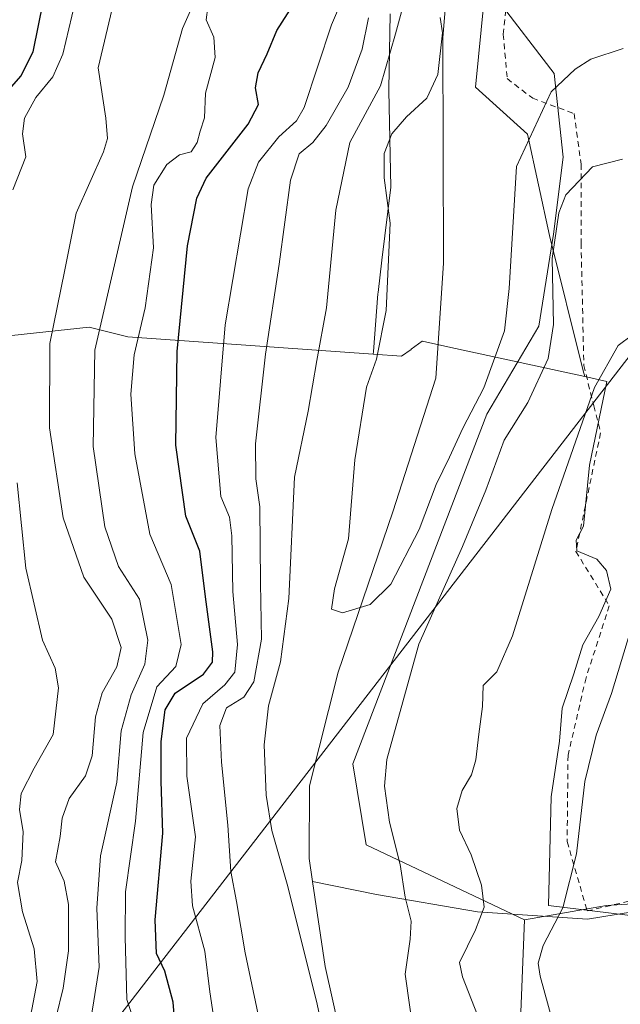
# Model space of a CAD drawing. Units: metres. Extents: x 603408 to 606835, y 4770857 to 4773222.
# Drawn here: x 606162 to 606268, y 4771377 to 4771552 of the extents above; entities that cross this region are included whole.
import ezdxf

# ---------------------------------------------------------------- set-up
doc = ezdxf.new("R2010")
doc.units = ezdxf.units.M
doc.header["$MEASUREMENT"] = 0
doc.linetypes.add('DGN Style 2', pattern=[1.6480167562047852, 0.988810053722871, -0.6592067024819142])
for name, color, linetype, lineweight in [('Alambrada', 7, 'DGN Style 2', 0), ('Arbolado forestal CxS', 92, 'Continuous', 0), ('Corriente natural lineal', 142, 'Continuous', 13), ('Curva de nivel maestra', 30, 'Continuous', 30), ('Curva de nivel normal', 30, 'Continuous', 0), ('Espacio natural protegido', 121, 'Continuous', 13), ('Espacio natural protegido CxS', 121, 'Continuous', 0), ('Prado CxS', 92, 'Continuous', 0), ('Tendido', 6, 'Continuous', 0)]:
    doc.layers.add(name, color=color, linetype=linetype, lineweight=lineweight)

# ---------------------------------------------------------------- blocks, each defined once
blk = doc.blocks.new('*U10')
at = {"layer": 'Arbolado forestal CxS', "color": 92, "linetype": 'Continuous', "lineweight": 0}
blk.add_polyline3d([(606246.0044999998, 4771555.908700001, 224.4712), (606256.3671000004, 4771542.3507, 228.2709000000032), (606257.9291000003, 4771527.542500001, 231.866399999999), (606256.2156999996, 4771513.8391, 233.3364000000001), (606253.6460999995, 4771497.565300001, 231.8320999999996), (606244.4121000003, 4771481.950300001, 229.600099999996), (606220.6039000005, 4771419.8825, 230.8592000000062), (606222.9940999999, 4771405.5275, 231.9725000000035), (606251.0746999999, 4771392.217700001, 242.2234999999928), (606249.6801000005, 4771356.500299999, 241.1741000000038)], dxfattribs=at)
blk = doc.blocks.new('*U23')
at = {"layer": 'Espacio natural protegido CxS', "color": 121, "linetype": 'Continuous', "lineweight": 0, "flags": 128}
blk.add_lwpolyline([(606132.6659000004, 4771492.951900001), (606173.8871000002, 4771497.3578), (606180.7281999994, 4771495.619799999), (606224.2529000005, 4771492.5494), (606229.2406000011, 4771492.1976), (606230.9548000004, 4771493.430299999), (606230.9849000004, 4771493.452299999), (606232.9415999991, 4771494.879700001), (606232.9590000003, 4771494.872400002), (606238.0058000011, 4771493.771900001), (606238.8125999997, 4771493.596000001), (606261.7588000008, 4771488.596500001), (606265.7017999999, 4771487.737500002), (606262.5878999999, 4771472.8566), (606261.554900001, 4771462.091600001), (606260.257000001, 4771459.5696), (606260.3619999998, 4771457.665600001), (606263.895, 4771456.226600001), (606265.6459999989, 4771454.174600001), (606266.3669999996, 4771450.867599999), (606264.2821000014, 4771446.071599999), (606261.4331000004, 4771441.0317), (606259.8511000002, 4771435.849700001), (606257.7501000003, 4771429.7857), (606257.3010999998, 4771423.955700001), (606255.7901999989, 4771414.077700002), (606255.3353, 4771394.7808), (606274.1654000002, 4771392.463699999)], dxfattribs=at)
blk = doc.blocks.new('*U24')
at = {"layer": 'Espacio natural protegido CxS', "color": 121, "linetype": 'Continuous', "lineweight": 0, "flags": 128}
blk.add_lwpolyline([(606245.4771999995, 4771571.069400001), (606242.4153999994, 4771539.928499999), (606251.6034999995, 4771531.594500001), (606255.5406000003, 4771513.611500001), (606261.5093999996, 4771489.599799999), (606261.7588000008, 4771488.596500001), (606238.8125999997, 4771493.596000001), (606238.0058000011, 4771493.771900001), (606232.9590000003, 4771494.872400002), (606232.9415999991, 4771494.879700001), (606230.9849000004, 4771493.452299999), (606230.9548000004, 4771493.430299999), (606229.2406000011, 4771492.1976), (606224.2529000005, 4771492.5494), (606224.2540999991, 4771492.566400002), (606224.2900999996, 4771493.031199999), (606225.0864000011, 4771503.2983), (606225.1068999994, 4771503.505700001), (606225.7927999997, 4771509.2382), (606227.3403000005, 4771522.1702), (606226.9922999993, 4771539.361300001), (606226.9913000006, 4771539.462499999), (606226.9922999993, 4771539.563200001), (606227.2612000001, 4771552.9232)], dxfattribs=at)

msp = doc.modelspace()

# ---------------------------------------------------------------- linework, layer by layer
at = {"layer": 'Alambrada', "color": 7, "linetype": 'DGN Style 2', "lineweight": 0}
for points in [[(606248.3201000001, 4771558.4801, 228.2109999999957), (606247.3201000001, 4771549.300100001, 236.2638000000007), (606248.0000999998, 4771541.450099999, 234.9483999999939), (606252.5301000001, 4771537.950099999, 237.020399999994), (606259.8701, 4771535.2501, 235.5675999999949), (606261.1201, 4771526.280099999, 235.8843000000052), (606261.1201, 4771512.2501, 242.7617999999929), (606261.6001000004, 4771490.550100001, 243.0825999999943), (606263.3800999997, 4771483.4001, 243.3248000000021), (606264.5701000001, 4771478.610099999, 242.1300000000047), (606260.1901000004, 4771457.590100001, 249.2436000000016), (606266.1201, 4771447.940099999, 251.2694999999949), (606261.9901000002, 4771435.170100001, 255.4321000000054), (606258.8000999996, 4771421.460100001, 255.6180000000022), (606258.6401000004, 4771406.110099999, 254.2277000000031), (606262.1901000004, 4771393.8201, 258.3671000000031)], [(606262.1901000004, 4771393.8201, 258.3671000000031), (606286.2401000002, 4771399.390100001, 256.3845000000001), (606289.8201000001, 4771411.590100001, 252.3944000000047), (606287.3501000004, 4771427.270099999, 250.9529999999941), (606286.0100999996, 4771443.920100001, 248.9320000000007), (606287.4801000003, 4771459.840100001, 247.0345999999991), (606293.6401000004, 4771473.960100001, 247.117499999993), (606302.8201000001, 4771487.5601, 246.6638999999996), (606307.1501000002, 4771498.090100001, 241.2635000000009), (606311.2301000003, 4771501.340100001, 241.497199999998), (606324.4401000004, 4771507.130100001, 240.2428000000073), (606355.4801000003, 4771521.590100001, 246.5580999999947), (606365.6601, 4771530.520099999, 245.1679000000004), (606375.2301000003, 4771541.690099999, 241.8316999999952), (606383.5500999996, 4771549.4801, 244.8392000000022), (606397.6401000004, 4771558.290100001, 228.4731000000029)]]:
    msp.add_polyline3d(points, dxfattribs=at)
at = {"layer": 'Arbolado forestal CxS', "color": 92, "linetype": 'Continuous', "lineweight": 0}
for points in [[(606249.6801000005, 4771356.500299999, 241.1741000000038), (606251.0746999999, 4771392.217700001, 242.2234999999928), (606265.6350999996, 4771394.7871, 246.1561999999976), (606279.3388999999, 4771395.643300001, 249.4159999999974), (606314.4549000004, 4771403.3519, 256.7630000000063), (606320.2549000002, 4771424.668500001, 255.562699999995), (606327.4293000001, 4771441.4167, 256.0298999999941), (606332.1052999999, 4771482.748299999, 250.622199999998), (606323.3361000001, 4771484.3433, 247.9520000000048), (606302.6086999997, 4771472.3805, 246.090400000001), (606299.4203000005, 4771488.3303, 242.0397999999986), (606304.1782999998, 4771494.738500001, 240.9560999999958), (606320.4518999998, 4771495.852299999, 242.5766000000003), (606333.2993000001, 4771503.5603, 240.1196000000054), (606369.5752999998, 4771532.1941, 233.3113000000012), (606378.2493000003, 4771552.840500001, 226.0311999999976), (606397.4775, 4771568.083500001, 221.3322000000044), (606396.5411, 4771586.952299999, 217.6288000000059), (606403.6683, 4771595.759299999, 218.1138000000064), (606416.6070999998, 4771602.1657, 217.1478000000061), (606425.5705000004, 4771613.258099999, 216.200800000006), (606421.3909, 4771633.268100001, 216.352899999998), (606430.9587000003, 4771679.5253, 212.3840000000055), (606444.5109000001, 4771697.0701, 217.3659000000043)], [(606444.5109000001, 4771697.0701, 217.3659000000043), (606430.9587000003, 4771679.5253, 212.3840000000055), (606421.3909, 4771633.268100001, 216.352899999998), (606425.5705000004, 4771613.258099999, 216.200800000006), (606416.6070999998, 4771602.1657, 217.1478000000061), (606403.6683, 4771595.759299999, 218.1138000000064), (606396.5411, 4771586.952299999, 217.6288000000059), (606397.4775, 4771568.083500001, 221.3322000000044), (606378.2493000003, 4771552.840500001, 226.0311999999976), (606369.5752999998, 4771532.1941, 233.3113000000012), (606333.2993000001, 4771503.5603, 240.1196000000054), (606320.4518999998, 4771495.852299999, 242.5766000000003), (606304.1782999998, 4771494.738500001, 240.9560999999958), (606299.4203000005, 4771488.3303, 242.0397999999986), (606302.6086999997, 4771472.3805, 246.090400000001), (606323.3361000001, 4771484.3433, 247.9520000000048), (606332.1052999999, 4771482.748299999, 250.622199999998), (606327.4293000001, 4771441.4167, 256.0298999999941), (606320.2549000002, 4771424.668500001, 255.562699999995), (606314.4549000004, 4771403.3519, 256.7630000000063), (606279.3388999999, 4771395.643300001, 249.4159999999974), (606265.6350999996, 4771394.7871, 246.1561999999976), (606251.0746999999, 4771392.217700001, 242.2234999999928)], [(606363.6933000004, 4771692.914100001, 220.773000000001), (606359.7493000003, 4771685.683900001, 223.1986000000034), (606352.5186999999, 4771675.824300001, 227.5825999999943), (606342.0015000004, 4771655.447699999, 234.569399999993), (606328.8552999999, 4771637.043099999, 237.8904999999941), (606363.9917000001, 4771622.1033, 228.4646999999968), (606383.7792999997, 4771620.986300001, 220.853099999993), (606384.0617000004, 4771608.156300001, 221.1410000000033), (606376.9511000002, 4771600.622300001, 220.9809999999998), (606364.1281000003, 4771595.085300001, 219.321299999996), (606343.1162999999, 4771597.314300001, 219.1448999999994), (606316.9571000002, 4771600.5703, 221.0195999999996), (606298.6201, 4771590.202299999, 221.420299999998), (606275.3975000001, 4771586.877900001, 221.6916000000056), (606249.9907000001, 4771565.479499999, 224.1958000000013), (606246.0044999998, 4771555.908700001, 224.4712), (606256.3671000004, 4771542.3507, 228.2709000000032), (606257.9291000003, 4771527.542500001, 231.866399999999), (606256.2156999996, 4771513.8391, 233.3364000000001), (606253.6460999995, 4771497.565300001, 231.8320999999996), (606244.4121000003, 4771481.950300001, 229.600099999996), (606220.6039000005, 4771419.8825, 230.8592000000062), (606222.9940999999, 4771405.5275, 231.9725000000035), (606251.0746999999, 4771392.217700001, 242.2234999999928)], [(606251.0746999999, 4771392.217700001, 242.2234999999928), (606249.6801000005, 4771356.500299999, 241.1741000000038), (606250.8419000005, 4771333.246900001, 243.2697000000044), (606246.1904999996, 4771296.040899999, 241.9357000000018), (606234.5629000004, 4771264.647500001, 238.1787999999942), (606221.7726999996, 4771233.254899999, 246.9477999999945), (606197.3554999996, 4771203.024700001, 246.6218999999983), (606168.2887000004, 4771185.584899999, 251.5182000000059), (606135.7319, 4771173.9575, 260.6065999999992), (606104.3387000002, 4771160.004899999, 266.2510000000038), (606083.4099000003, 4771146.0525, 267.4407999999967), (606079.9221000001, 4771127.4495, 256.0112999999984), (606060.1567000002, 4771121.6361, 259.3271999999997), (606045.0401, 4771101.870300001, 256.4505000000063), (606020.6233000001, 4771066.9901, 257.6230000000069), (606010.1586999996, 4771053.036499999, 257.9572000000044), (605988.0661000004, 4770984.438100001, 271.6117999999988), (605982.2515000004, 4770939.0931, 277.9314000000013), (605992.7150999998, 4770901.886700001, 294.7652999999991), (605991.4962999999, 4770895.967499999, 294.5056999999942)]]:
    msp.add_polyline3d(points, dxfattribs=at)
at = {"layer": 'Corriente natural lineal', "color": 142, "linetype": 'Continuous', "lineweight": 13}
for points in [[(606213.4801000003, 4771399.030099999, 231.7075000000041), (606212.8800999997, 4771403.120100001, 231.3108000000066), (606212.9401000004, 4771415.9801, 230.6055999999953), (606218.0401, 4771436.170100001, 229.6349999999948), (606227.7100999998, 4771464.600099999, 228.1915000000008), (606235.3300999999, 4771488.3301, 226.5905000000057), (606236.6901000004, 4771508.700099999, 225.8024000000005), (606236.6101000002, 4771548.700099999, 224.9541000000027), (606237.6101000002, 4771560.870100001, 224.8530000000028)], [(606153.8397000004, 4771147.740900001, 244.7008999999962), (606161.9095000001, 4771154.8847, 244.2258000000002), (606168.5241, 4771161.102499999, 243.9974999999977), (606187.4419, 4771167.5847, 242.3163000000059), (606196.7023, 4771179.0941, 241.9327000000048), (606198.1574999997, 4771191.9265, 241.5458999999973), (606205.4336999999, 4771200.2609, 241.6676000000007), (606223.8223000001, 4771212.431700001, 240.2099000000017), (606233.6118999999, 4771220.898499999, 240.2863999999972), (606241.2846999997, 4771231.481699999, 239.1137000000017), (606243.6661, 4771240.7423, 238.3561000000045), (606243.9304999998, 4771249.4735, 237.8317999999999), (606243.0044999998, 4771260.585899999, 237.4054999999935), (606237.0515000002, 4771272.756899999, 236.5399000000034), (606233.6118999999, 4771285.853700001, 235.8509999999951), (606226.4681000002, 4771295.775699999, 235.1263000000035), (606221.8378999997, 4771310.3277, 234.4869999999937), (606219.7210999997, 4771320.646500001, 235.2736000000005), (606222.8960999995, 4771342.8715, 233.2994000000035), (606219.7001, 4771366.2501, 233.9462000000058), (606215.7100999998, 4771383.9801, 233.6453000000038), (606213.4801000003, 4771399.030099999, 231.7075000000041)], [(606287.9200999998, 4771397.840100001, 252.0622000000003), (606280.7801000001, 4771395.380100001, 249.9997000000003), (606262.2600999996, 4771392.370100001, 245.4624999999942), (606242.7301000003, 4771393.640100001, 238.7826999999961), (606224.8000999996, 4771396.7301, 231.8757000000041), (606213.4801000003, 4771399.030099999, 231.7075000000041)]]:
    msp.add_polyline3d(points, dxfattribs=at)
at = {"layer": 'Curva de nivel maestra', "color": 30, "linetype": 'Continuous', "lineweight": 30, "flags": 128}
for points, elevation in [([(606158.0999999996, 4771537.6601), (606161.7300000006, 4771541.890100001), (606163.9199999999, 4771546.200099999), (606165.7800000003, 4771555.2501), (606166.3200000003, 4771562.4901), (606168.0499999998, 4771569.5001), (606171.8300000001, 4771576.030099999), (606177.3899999997, 4771581.780099999), (606179.1799999997, 4771587.440099999), (606181.7800000003, 4771596.780099999), (606184.7699999996, 4771602.1501), (606186.5300000003, 4771606.7601), (606189.3700000001, 4771613.3201), (606190.5800000001, 4771620.720100001), (606189.6900000004, 4771625.9001), (606186.2199999997, 4771630.850099999), (606176.9400000004, 4771641.340100001), (606168.6200000001, 4771655.9801), (606161.5300000003, 4771670.0101)], 275), ([(606189.4199999999, 4771369.4101), (606188.7400000002, 4771377.630100001), (606187.3099999996, 4771383.1501), (606185.7800000003, 4771386.2601), (606185.5499999998, 4771392.2501), (606186.9500000002, 4771407.620100001), (606186.6200000001, 4771416.8301), (606186.6399999997, 4771423.9001), (606187.3700000001, 4771429.460100001), (606189.1299999999, 4771432.460100001), (606194.1500000004, 4771435.800100001), (606195.7300000006, 4771437.940099999), (606195.7699999996, 4771439.800100001), (606194.4699999997, 4771449.5101), (606193.5199999996, 4771457.640100001), (606191, 4771463.840100001), (606189.2599999999, 4771476.460100001), (606189.4500000002, 4771493.0601), (606191.3200000003, 4771511.7601), (606192.9900000002, 4771520.2301), (606194.6200000001, 4771523.770099999), (606202.0599999996, 4771533.370100001), (606203.9000000004, 4771536.8301), (606203.3799999999, 4771539.840100001), (606203.8399999999, 4771542.450099999), (606205.4400000004, 4771545.840100001), (606207.1299999999, 4771550.0101), (606212.8499999996, 4771558.880100001)], 250)]:
    msp.add_lwpolyline(points, dxfattribs=dict(at, elevation=elevation))
at = {"layer": 'Curva de nivel normal', "color": 30, "linetype": 'Continuous', "lineweight": 0, "flags": 128}
for points, elevation in [([(606224.75, 4771569.59), (606216.8600000005, 4771551), (606211.9800000006, 4771536.350000001), (606210.6299999999, 4771533.939999999), (606207.5099999999, 4771531.100000001), (606203.8700000001, 4771526.619999999), (606202.0800000001, 4771521.9), (606197.9600000001, 4771497.75), (606196.3399999999, 4771477.789999999), (606197.1900000004, 4771467.34), (606198.7599999999, 4771463.640000001), (606199.1900000004, 4771460.34), (606199.3300000001, 4771450.460000001), (606200.1500000004, 4771441.060000001), (606199.6900000004, 4771436.180000001), (606197.9000000004, 4771433.91), (606194.0300000003, 4771430.539999999), (606191.1299999999, 4771424.470000001), (606191.1600000003, 4771417.75), (606192.7000000002, 4771406.949999999), (606191.9100000003, 4771399.109999999), (606192.1799999997, 4771394.699999999), (606194.3700000001, 4771386.67), (606195.29, 4771379.460000001), (606196.5800000001, 4771370.82)], 245), ([(606194.4699999997, 4771559.560000001), (606190.4100000003, 4771550.359999999), (606187.0800000001, 4771538.52), (606181.5800000001, 4771522.24), (606178.9000000004, 4771510.699999999), (606174.8700000001, 4771493.279999999), (606174.5800000001, 4771476.210000001), (606176.6299999999, 4771461.92), (606179.0800000001, 4771454.92), (606182.8099999996, 4771449.140000001), (606184.2599999999, 4771441.850000001), (606183.7599999999, 4771437.58), (606181.3399999999, 4771432.130000001), (606179.5199999996, 4771425.76), (606178.7699999996, 4771416.65), (606175.9000000004, 4771403.619999999), (606175.2000000002, 4771394.300000001), (606175.6600000003, 4771383.869999999), (606174.7100000001, 4771377.859999999), (606173.8899999997, 4771372.82)], 260), ([(606178.5, 4771556.109999999), (606175.4600000001, 4771543.359999999), (606176.7999999998, 4771534.430000001), (606177.1299999999, 4771530.810000001), (606176.3799999999, 4771528.460000001), (606171.5499999998, 4771517.560000001), (606169.5499999998, 4771507.539999999), (606166.9100000003, 4771494.460000001), (606166.8399999999, 4771479.52), (606169.2800000003, 4771463.560000001), (606172.9199999999, 4771453.01), (606177.9000000004, 4771445.560000001), (606179.5599999996, 4771440.560000001), (606178.7599999999, 4771437.09), (606176.2000000002, 4771432.529999999), (606174.9900000002, 4771428.230000001), (606174.3700000001, 4771421.34), (606173.2300000006, 4771417.76), (606170.3099999996, 4771413.779999999), (606169.0599999996, 4771410.26), (606168.7300000006, 4771407), (606167.9000000004, 4771402.51), (606169.4299999997, 4771399.130000001), (606170.2100000001, 4771394.970000001), (606170.2000000002, 4771386.720000001), (606169.2400000002, 4771380.130000001), (606168, 4771375.060000001)], 265), ([(606160.2999999998, 4771521.730000001), (606162.6100000005, 4771527.550000001), (606162.04, 4771531.630000001), (606162.4199999999, 4771534.430000001), (606164.4100000003, 4771538.119999999), (606167.4400000004, 4771541.789999999), (606169.2000000002, 4771545.779999999), (606171.3300000001, 4771554.789999999)], 270), ([(606194.9100000003, 4771554.109999999), (606194.5999999996, 4771551.859999999), (606196, 4771548.779999999), (606196.1900000004, 4771545.220000001), (606194.4900000002, 4771538.850000001), (606194.2999999998, 4771534.470000001), (606193.5300000003, 4771532.119999999), (606193.04, 4771530.119999999), (606191.9299999997, 4771528.470000001), (606189.8600000005, 4771527.939999999), (606187.6600000003, 4771526.199999999), (606185.3499999996, 4771522.550000001), (606184.8499999996, 4771519.109999999), (606185.2599999999, 4771511.430000001), (606183.8200000003, 4771500.779999999), (606181.8399999999, 4771492.449999999), (606181.2300000006, 4771485.449999999), (606181.9900000002, 4771474.869999999), (606184.5999999996, 4771460.619999999), (606188.3799999999, 4771451.710000001), (606190.1900000004, 4771441.08), (606189.2300000006, 4771437.17), (606185.8700000001, 4771433.59), (606183.4400000004, 4771425.480000001), (606182.0599999996, 4771409.720000001), (606180.3300000001, 4771397.230000001), (606180.25, 4771389.180000001), (606180.5499999998, 4771378.140000001), (606182.2100000001, 4771373.060000001)], 255), ([(606216.1299999999, 4771368.480000001), (606214.2199999997, 4771377.57), (606208.9600000001, 4771398.58), (606206.2699999996, 4771408.07), (606205.2300000006, 4771414.369999999), (606204.8899999997, 4771423.289999999), (606205.7000000002, 4771430.180000001), (606207.8099999996, 4771438), (606209.2800000003, 4771449.25), (606210.3099999996, 4771470.77), (606212.7000000002, 4771482.460000001), (606214.25, 4771491.449999999), (606215.9500000002, 4771500.789999999), (606217.5999999996, 4771518.119999999), (606220.0899999999, 4771530.119999999), (606225.5599999996, 4771540.180000001), (606228.1900000004, 4771549.390000001), (606229.8200000003, 4771555.24)], 235), ([(606204.7699999996, 4771370.949999999), (606201.5499999998, 4771386.359999999), (606200.0099999999, 4771395.52), (606199.0099999999, 4771400.84), (606198.4800000006, 4771409.02), (606197.3399999999, 4771420.189999999), (606197.0300000003, 4771426.699999999), (606198.25, 4771429.859999999), (606201.2999999998, 4771431.710000001), (606203.0499999998, 4771434.470000001), (606204.4199999999, 4771442.029999999), (606204.25, 4771451.980000001), (606204.1399999997, 4771465.51), (606203.4500000002, 4771470.460000001), (606203.3499999996, 4771476.66), (606205.1200000001, 4771492.59), (606207.5499999998, 4771508.550000001), (606209.5700000003, 4771523.42), (606211.0999999996, 4771528.119999999), (606213.54, 4771530.119999999), (606215.8799999999, 4771533.119999999), (606219.8200000003, 4771539.92), (606222.2800000003, 4771546.66), (606223.4000000004, 4771552.24)], 240), ([(606268.5599999996, 4771546.779999999), (606262.8200000003, 4771544.91), (606260.0599999996, 4771543.15), (606255.79, 4771539.100000001), (606249.6399999997, 4771525.869999999), (606248.3399999999, 4771504.24), (606247.54, 4771496.74), (606243.8799999999, 4771486.58), (606240.1399999997, 4771479.460000001), (606237.7800000003, 4771474.310000001), (606235.3899999997, 4771469.460000001), (606232.4100000003, 4771461.460000001), (606227.3799999999, 4771451.800000001), (606223.7000000002, 4771448.16), (606218.79, 4771446.699999999), (606216.8600000005, 4771447.359999999), (606217.4000000004, 4771450.930000001), (606219.8899999997, 4771459.800000001), (606220.9800000006, 4771473.859999999), (606223.0599999996, 4771486.730000001), (606224.8200000003, 4771491.680000001), (606226.5199999996, 4771500.300000001), (606227.2599999999, 4771515.779999999), (606226.1900000004, 4771523.850000001), (606226.1600000003, 4771528.16), (606227.5700000003, 4771531.640000001), (606230.1399999997, 4771534.680000001), (606233.7699999996, 4771538), (606235.6900000004, 4771542.199999999), (606236.54, 4771549.550000001), (606236.1100000005, 4771552.300000001)], 230), ([(606268.4600000001, 4771527.15), (606263.1200000001, 4771525.779999999), (606258.3899999997, 4771520.84), (606257.1900000004, 4771517.65), (606255.9900000002, 4771509.539999999), (606256.2400000002, 4771497.850000001), (606255.25, 4771491.82), (606251.6900000004, 4771484), (606247.4600000001, 4771477.310000001), (606244.2000000002, 4771468.460000001), (606240.0899999999, 4771458.460000001), (606232.3600000005, 4771441.130000001), (606226.6600000003, 4771420.67), (606226.2599999999, 4771415.970000001), (606227.1299999999, 4771409.560000001), (606229.0499999998, 4771402.060000001), (606229.9000000004, 4771396.25), (606230.9699999997, 4771391.980000001), (606230.8200000003, 4771388.84), (606229.9199999999, 4771382.600000001), (606231.5800000001, 4771370.92)], 235), ([(606272.75, 4771497.92), (606267.6799999997, 4771494.119999999), (606263.5199999996, 4771486.66), (606255.9100000003, 4771465), (606248.9199999999, 4771442.600000001), (606246.1799999997, 4771436.199999999), (606243.7599999999, 4771433.83), (606243.6399999997, 4771430.109999999), (606242.9600000001, 4771425.180000001), (606242.4600000001, 4771420.630000001), (606241.6799999997, 4771417.980000001), (606240, 4771415.210000001), (606239.0999999996, 4771411.980000001), (606239.5599999996, 4771408.119999999), (606241.6399999997, 4771403.75), (606243.4400000004, 4771398.41), (606243.9199999999, 4771394.460000001), (606242.3700000001, 4771390.470000001), (606239.5599999996, 4771384.67), (606240.1100000005, 4771382.140000001), (606243.25, 4771373.960000001)], 240), ([(606161.2199999997, 4771356.01), (606162.5499999998, 4771363.980000001), (606162.5599999996, 4771371.480000001), (606163.7000000002, 4771376.32), (606164.6200000001, 4771381.300000001), (606164.1200000001, 4771387.119999999), (606162.0199999996, 4771393.689999999), (606161.1799999997, 4771398.84), (606161.9000000004, 4771402.789999999), (606162.1699999999, 4771407.84), (606161.5, 4771411.800000001), (606161.7999999998, 4771414.640000001), (606164.1200000001, 4771419.15), (606167.4600000001, 4771425.100000001), (606168.4400000004, 4771433.390000001), (606167.8499999996, 4771436.859999999), (606165.5800000001, 4771441.859999999), (606162.6600000003, 4771454.619999999), (606161.0899999999, 4771469.77)], 270), ([(606256.8300000001, 4771371.49), (606253.8499999996, 4771382.279999999), (606253.5099999999, 4771384.550000001), (606254.3899999997, 4771387.680000001), (606257.8600000005, 4771394.390000001), (606260.29, 4771403.930000001), (606261.75, 4771416.779999999), (606263.8099999996, 4771425.01), (606266.5, 4771432.380000001), (606270.4400000004, 4771445.430000001)], 245)]:
    msp.add_lwpolyline(points, dxfattribs=dict(at, elevation=elevation))
at = {"layer": 'Espacio natural protegido', "color": 121, "linetype": 'Continuous', "lineweight": 13, "flags": 128}
for points in [[(606261.7588000001, 4771488.596500002), (606261.5093999989, 4771489.599799999), (606255.5405999996, 4771513.611500001), (606251.6034999986, 4771531.594500001), (606242.4153999985, 4771539.928500001), (606245.4771999986, 4771571.069400001)], [(606227.2611999991, 4771552.923200001), (606226.9922999986, 4771539.563200002), (606226.9912999998, 4771539.4625), (606226.9922999986, 4771539.361300002), (606227.3402999997, 4771522.170199999), (606225.7927999988, 4771509.238200001), (606225.1068999986, 4771503.505700001), (606225.0864000003, 4771503.298300001), (606224.2900999989, 4771493.031199999), (606224.2540999983, 4771492.566400004), (606224.2528999997, 4771492.5494)], [(606022.6049999992, 4771483.170999999), (606132.6658999994, 4771492.951900002), (606173.8870999992, 4771497.357800002), (606180.7281999986, 4771495.6198), (606224.2528999997, 4771492.5494)], [(606224.2528999997, 4771492.5494), (606229.2406000004, 4771492.197600001), (606230.9547999996, 4771493.4303), (606230.9848999997, 4771493.4523), (606232.9415999983, 4771494.879700001), (606232.9589999993, 4771494.872400003), (606238.0058000003, 4771493.771900003), (606238.8125999989, 4771493.596000002), (606261.7588000001, 4771488.596500002)], [(606224.2528999997, 4771492.5494), (606229.2406000004, 4771492.197600001), (606230.9547999996, 4771493.4303), (606230.9848999997, 4771493.4523), (606232.9415999983, 4771494.879700001), (606232.9589999993, 4771494.872400003), (606238.0058000003, 4771493.771900003), (606238.8125999989, 4771493.596000002), (606261.7588000001, 4771488.596500002)], [(606261.7588000001, 4771488.596500002), (606265.7017999992, 4771487.737500003), (606262.5878999992, 4771472.856600001), (606261.5549000001, 4771462.091600002), (606260.2570000001, 4771459.569600001), (606260.361999999, 4771457.665600002), (606263.8949999993, 4771456.226600001), (606265.6459999981, 4771454.174600001), (606266.3669999988, 4771450.8676), (606264.2821000007, 4771446.0716), (606261.4330999994, 4771441.031700001), (606259.8510999995, 4771435.849700003), (606257.7500999996, 4771429.785700001), (606257.301099999, 4771423.955700002), (606255.7901999981, 4771414.077700002), (606255.3352999992, 4771394.780800001), (606274.1653999994, 4771392.4637)]]:
    msp.add_lwpolyline(points, dxfattribs=at)
at = {"layer": 'Prado CxS', "color": 92, "linetype": 'Continuous', "lineweight": 0}
for points in [[(606444.5109000001, 4771697.0701, 217.3659000000043), (606430.9587000003, 4771679.5253, 212.3840000000055), (606421.3909, 4771633.268100001, 216.352899999998), (606425.5705000004, 4771613.258099999, 216.200800000006), (606416.6070999998, 4771602.1657, 217.1478000000061), (606403.6683, 4771595.759299999, 218.1138000000064), (606396.5411, 4771586.952299999, 217.6288000000059), (606397.4775, 4771568.083500001, 221.3322000000044), (606378.2493000003, 4771552.840500001, 226.0311999999976), (606369.5752999998, 4771532.1941, 233.3113000000012), (606333.2993000001, 4771503.5603, 240.1196000000054), (606320.4518999998, 4771495.852299999, 242.5766000000003), (606304.1782999998, 4771494.738500001, 240.9560999999958), (606299.4203000005, 4771488.3303, 242.0397999999986), (606302.6086999997, 4771472.3805, 246.090400000001), (606323.3361000001, 4771484.3433, 247.9520000000048), (606332.1052999999, 4771482.748299999, 250.622199999998), (606327.4293000001, 4771441.4167, 256.0298999999941), (606320.2549000002, 4771424.668500001, 255.562699999995), (606314.4549000004, 4771403.3519, 256.7630000000063), (606279.3388999999, 4771395.643300001, 249.4159999999974), (606265.6350999996, 4771394.7871, 246.1561999999976), (606251.0746999999, 4771392.217700001, 242.2234999999928)], [(606363.6933000004, 4771692.914100001, 220.773000000001), (606359.7493000003, 4771685.683900001, 223.1986000000034), (606352.5186999999, 4771675.824300001, 227.5825999999943), (606342.0015000004, 4771655.447699999, 234.569399999993), (606328.8552999999, 4771637.043099999, 237.8904999999941), (606363.9917000001, 4771622.1033, 228.4646999999968), (606383.7792999997, 4771620.986300001, 220.853099999993), (606384.0617000004, 4771608.156300001, 221.1410000000033), (606376.9511000002, 4771600.622300001, 220.9809999999998), (606364.1281000003, 4771595.085300001, 219.321299999996), (606343.1162999999, 4771597.314300001, 219.1448999999994), (606316.9571000002, 4771600.5703, 221.0195999999996), (606298.6201, 4771590.202299999, 221.420299999998), (606275.3975000001, 4771586.877900001, 221.6916000000056), (606249.9907000001, 4771565.479499999, 224.1958000000013), (606246.0044999998, 4771555.908700001, 224.4712), (606256.3671000004, 4771542.3507, 228.2709000000032), (606257.9291000003, 4771527.542500001, 231.866399999999), (606256.2156999996, 4771513.8391, 233.3364000000001), (606253.6460999995, 4771497.565300001, 231.8320999999996), (606244.4121000003, 4771481.950300001, 229.600099999996), (606220.6039000005, 4771419.8825, 230.8592000000062), (606222.9940999999, 4771405.5275, 231.9725000000035), (606251.0746999999, 4771392.217700001, 242.2234999999928)], [(606378.2493000003, 4771552.840500001, 226.0311999999976), (606369.5752999998, 4771532.1941, 233.3113000000012), (606333.2993000001, 4771503.5603, 240.1196000000054), (606320.4518999998, 4771495.852299999, 242.5766000000003), (606304.1782999998, 4771494.738500001, 240.9560999999958), (606299.4203000005, 4771488.3303, 242.0397999999986), (606302.6086999997, 4771472.3805, 246.090400000001), (606323.3361000001, 4771484.3433, 247.9520000000048), (606332.1052999999, 4771482.748299999, 250.622199999998), (606327.4293000001, 4771441.4167, 256.0298999999941), (606320.2549000002, 4771424.668500001, 255.562699999995), (606314.4549000004, 4771403.3519, 256.7630000000063), (606279.3388999999, 4771395.643300001, 249.4159999999974), (606265.6350999996, 4771394.7871, 246.1561999999976), (606251.0746999999, 4771392.217700001, 242.2234999999928), (606222.9940999999, 4771405.5275, 231.9725000000035), (606220.6039000005, 4771419.8825, 230.8592000000062), (606244.4121000003, 4771481.950300001, 229.600099999996), (606253.6460999995, 4771497.565300001, 231.8320999999996), (606256.2156999996, 4771513.8391, 233.3364000000001), (606257.9291000003, 4771527.542500001, 231.866399999999), (606256.3671000004, 4771542.3507, 228.2709000000032), (606246.0044999998, 4771555.908700001, 224.4712)]]:
    msp.add_polyline3d(points, dxfattribs=at)
at = {"layer": 'Tendido', "color": 6, "linetype": 'Continuous', "lineweight": 0}
msp.add_polyline3d([(606765.2747, 4773221.9783, 213.8669999999984), (606757.8047000002, 4773192.0527, 221.3864999999932), (606734.3619999997, 4773096.7128, 228.2347000000009), (606664.4857999999, 4772815.596100001, 183.2596000000049), (606633.1600000003, 4772689.430000001, 195.2988999999943), (606554.8499999996, 4772374.02, 222.2133000000031), (606513.9500000002, 4772205.58, 216.3144000000029), (606453.0077000001, 4771960.5441, 207.2932000000001), (606412.0800000001, 4771795.75, 216.9271000000008), (606368.3491000002, 4771620.143200001, 228.8809000000037), (606286.7300000006, 4771514.289999999, 239.6021000000037), (606093.2599999999, 4771264.09, 312.5417000000016), (605917.6020999998, 4771037.783700001, 320.2338000000018), (605850.9417000003, 4770955.122500001, 364.4216000000015), (605807.4824999999, 4770898.564200001, 337.1373000000021), (605803.3591, 4770893.068499999, 334.2550999999949)], dxfattribs=at)

# ---------------------------------------------------------------- block references
at = {"layer": 'Arbolado forestal CxS', "color": 92, "linetype": 'Continuous', "lineweight": 0}
msp.add_blockref('*U10', (0, 0), dxfattribs=at)
at = {"layer": 'Espacio natural protegido CxS', "color": 121, "linetype": 'Continuous', "lineweight": 0}
for name in ['*U24', '*U23']:
    msp.add_blockref(name, (0, 0), dxfattribs=at)

doc.saveas('drawing.dxf')
